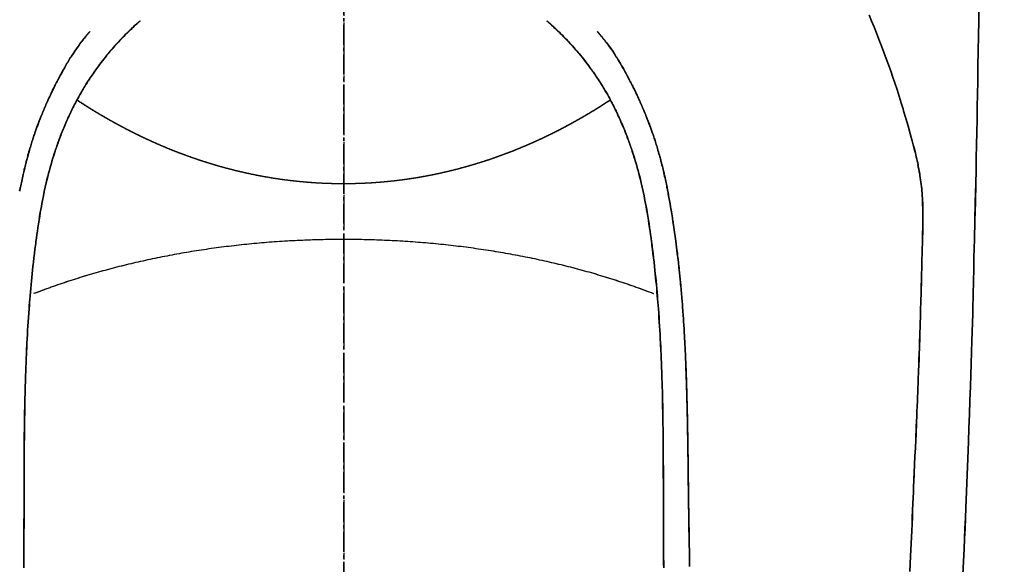
# Model space of a CAD drawing. Units: millimetres. Extents: x -109 to 26472, y -120 to 8847.
# Drawn here: x 16972 to 17009, y 7244 to 7264 of the extents above; entities that cross this region are included whole.
import ezdxf

# ---------------------------------------------------------------- set-up
doc = ezdxf.new("R2010")
doc.units = ezdxf.units.MM
doc.linetypes.add('CENTER', pattern=[2, 1.25, -0.25, 0.25, -0.25])
doc.linetypes.add('CENTER2', pattern=[1.125, 0.75, -0.125, 0.125, -0.125])
for name, color, linetype in [('150-機器', 8, 'Continuous'), ('160-文字', 254, 'Continuous'), ('166-寸法B', 11, 'Continuous')]:
    doc.layers.add(name, color=color, linetype=linetype)
doc.styles.add('KH001', font='txt')
doc.dimstyles.new('KH1xx030', dxfattribs={"dimscale": 30, "dimtxt": 2, "dimasz": 0.6, "dimexe": 0.3, "dimexo": 1.2, "dimgap": 0.5, "dimtad": 3, "dimdec": 1, "dimdsep": 46, "dimlunit": 6, "dimtxsty": 'KH001', "dimblk": 'DOT', "dimcen": 1, "dimdle": 1, "dimclrd": 256, "dimclre": 256, "dimclrt": 256, "dimadec": 0, "dimazin": 0, "dimtfac": 1, "dimtdec": 1, "dimtix": 1, "dimtmove": 2, "dimatfit": 3, "dimldrblk": 'CLOSEDBLANK', "dimfxl": 1, "dimtolj": 1, "dimtzin": 0, "dimlwd": -1, "dimlwe": -1, "dimarcsym": 0})

# ---------------------------------------------------------------- blocks, each defined once
blk = doc.blocks.new('F402_H')
at = {"layer": '150-機器', "color": 161, "linetype": 'CENTER2'}
blk.add_line((0, 136.026), (0, -355.416), dxfattribs=at)
at = {"layer": '150-機器', "color": 13, "linetype": 'Continuous'}
for points in [[(23.958, -28.834), (23.952, -29.195), (23.943, -29.768), (23.933, -30.341), (23.924, -30.914), (23.914, -31.486), (23.905, -31.966), (23.897, -32.445), (23.888, -32.925), (23.879, -33.404), (23.87, -33.886), (23.861, -34.367), (23.851, -34.849), (23.841, -35.33), (23.824, -36.034), (23.806, -36.737), (23.789, -37.44), (23.773, -38.144), (23.77, -38.329), (23.766, -38.515), (23.763, -38.7), (23.759, -38.886), (23.754, -39.143), (23.748, -39.401), (23.741, -39.659), (23.734, -39.916), (23.725, -40.253), (23.715, -40.59), (23.705, -40.927), (23.694, -41.265), (23.681, -41.696), (23.667, -42.127), (23.652, -42.559), (23.638, -42.99), (23.619, -43.513), (23.601, -44.037), (23.582, -44.56), (23.563, -45.083), (23.54, -45.706), (23.517, -46.328), (23.493, -46.95), (23.468, -47.572), (23.452, -47.957), (23.435, -48.342), (23.418, -48.728), (23.4, -49.113), (23.378, -49.594), (23.355, -50.076)], [(19.818, -28.975), (19.911, -29.202), (20.003, -29.429), (20.093, -29.657), (20.188, -29.897), (20.282, -30.137), (20.374, -30.377), (20.465, -30.618), (20.526, -30.785), (20.587, -30.953), (20.646, -31.121), (20.704, -31.289), (20.789, -31.538), (20.872, -31.788), (20.952, -32.039), (21.031, -32.29), (21.053, -32.365), (21.076, -32.439), (21.098, -32.513), (21.12, -32.588), (21.204, -32.873), (21.286, -33.158), (21.366, -33.444), (21.444, -33.731), (21.484, -33.879), (21.524, -34.029), (21.562, -34.178), (21.598, -34.328), (21.616, -34.404), (21.633, -34.479), (21.65, -34.555), (21.667, -34.631)], [(-7.668, -29.198), (-7.683, -29.211), (-7.699, -29.225), (-7.714, -29.239), (-7.73, -29.253), (-7.75, -29.27), (-7.769, -29.288), (-7.789, -29.306), (-7.809, -29.323), (-7.855, -29.364), (-7.9, -29.406), (-7.944, -29.447), (-7.989, -29.489), (-8.023, -29.521), (-8.057, -29.554), (-8.091, -29.586), (-8.124, -29.619), (-8.182, -29.675), (-8.24, -29.732), (-8.296, -29.79), (-8.353, -29.848), (-8.398, -29.895), (-8.443, -29.942), (-8.488, -29.99), (-8.532, -30.038), (-8.584, -30.093), (-8.635, -30.149), (-8.685, -30.206), (-8.735, -30.263), (-8.771, -30.305), (-8.807, -30.347), (-8.842, -30.389), (-8.877, -30.432), (-8.934, -30.5), (-8.991, -30.57), (-9.047, -30.64), (-9.102, -30.71), (-9.149, -30.772), (-9.197, -30.834), (-9.243, -30.896), (-9.289, -30.959), (-9.322, -31.004), (-9.355, -31.05), (-9.387, -31.095), (-9.419, -31.141), (-9.456, -31.194), (-9.492, -31.247), (-9.528, -31.301), (-9.565, -31.354), (-9.572, -31.365), (-9.579, -31.375), (-9.586, -31.386), (-9.594, -31.397), (-9.639, -31.466), (-9.684, -31.537), (-9.728, -31.607), (-9.771, -31.678), (-9.799, -31.724), (-9.827, -31.771), (-9.854, -31.817), (-9.882, -31.864), (-9.92, -31.93), (-9.959, -31.997), (-9.996, -32.064), (-10.033, -32.132), (-10.048, -32.159), (-10.062, -32.186), (-10.077, -32.214), (-10.091, -32.241), (-10.123, -32.301), (-10.154, -32.361), (-10.185, -32.421), (-10.216, -32.481), (-10.244, -32.537), (-10.271, -32.593), (-10.298, -32.649), (-10.325, -32.706), (-10.358, -32.777), (-10.391, -32.849), (-10.424, -32.921), (-10.456, -32.994), (-10.483, -33.056), (-10.51, -33.119), (-10.537, -33.181), (-10.563, -33.244), (-10.587, -33.301), (-10.61, -33.359), (-10.633, -33.416), (-10.656, -33.473), (-10.678, -33.53), (-10.699, -33.587), (-10.72, -33.644), (-10.741, -33.701), (-10.76, -33.753), (-10.779, -33.806), (-10.798, -33.859), (-10.816, -33.911), (-10.834, -33.964), (-10.852, -34.016), (-10.87, -34.068), (-10.887, -34.121), (-10.908, -34.186), (-10.93, -34.252), (-10.95, -34.318), (-10.971, -34.384), (-11.006, -34.5), (-11.04, -34.615), (-11.072, -34.731), (-11.104, -34.848), (-11.135, -34.962), (-11.164, -35.076), (-11.193, -35.19), (-11.22, -35.305), (-11.259, -35.471), (-11.295, -35.639), (-11.33, -35.806), (-11.364, -35.974), (-11.385, -36.088), (-11.406, -36.202), (-11.427, -36.316), (-11.446, -36.43), (-11.47, -36.573), (-11.493, -36.716), (-11.515, -36.859), (-11.536, -37.002), (-11.555, -37.133), (-11.574, -37.264), (-11.592, -37.395), (-11.61, -37.527), (-11.619, -37.599), (-11.629, -37.672), (-11.638, -37.744), (-11.647, -37.817), (-11.667, -37.979), (-11.686, -38.141), (-11.705, -38.302), (-11.724, -38.464), (-11.739, -38.601), (-11.753, -38.738), (-11.767, -38.875), (-11.781, -39.012), (-11.794, -39.15), (-11.806, -39.289), (-11.819, -39.428), (-11.83, -39.566), (-11.841, -39.691), (-11.85, -39.815), (-11.86, -39.94), (-11.869, -40.064), (-11.881, -40.226), (-11.893, -40.387), (-11.904, -40.549), (-11.914, -40.71), (-11.924, -40.872), (-11.933, -41.034), (-11.942, -41.196), (-11.95, -41.358), (-11.955, -41.459), (-11.96, -41.561), (-11.965, -41.663), (-11.97, -41.765), (-11.977, -41.933), (-11.984, -42.101), (-11.99, -42.269), (-11.996, -42.437), (-12, -42.569), (-12.005, -42.701), (-12.009, -42.833), (-12.013, -42.965), (-12.02, -43.222), (-12.026, -43.478), (-12.031, -43.734), (-12.036, -43.991), (-12.039, -44.195), (-12.042, -44.399), (-12.045, -44.603), (-12.048, -44.807), (-12.049, -44.959), (-12.051, -45.111), (-12.052, -45.262), (-12.053, -45.414), (-12.054, -45.633), (-12.055, -45.853), (-12.056, -46.073), (-12.057, -46.292), (-12.057, -46.412), (-12.058, -46.531), (-12.058, -46.65), (-12.059, -46.769), (-12.059, -46.867), (-12.059, -46.966), (-12.059, -47.064), (-12.059, -47.162), (-12.059, -47.291), (-12.059, -47.421), (-12.059, -47.55), (-12.06, -47.679), (-12.06, -47.871), (-12.061, -48.062), (-12.061, -48.254), (-12.062, -48.446), (-12.062, -48.488), (-12.062, -48.531), (-12.062, -48.573), (-12.062, -48.615), (-12.062, -48.882), (-12.064, -49.149), (-12.066, -49.416), (-12.069, -49.684), (-12.07, -49.828)], [(7.666, -29.198), (7.682, -29.211), (7.697, -29.225), (7.713, -29.239), (7.728, -29.252), (7.748, -29.27), (7.768, -29.288), (7.788, -29.305), (7.808, -29.323), (7.853, -29.364), (7.898, -29.405), (7.943, -29.447), (7.987, -29.489), (8.022, -29.521), (8.056, -29.553), (8.089, -29.586), (8.123, -29.618), (8.181, -29.675), (8.238, -29.732), (8.295, -29.79), (8.351, -29.848), (8.397, -29.895), (8.442, -29.942), (8.487, -29.99), (8.531, -30.037), (8.582, -30.093), (8.633, -30.149), (8.684, -30.206), (8.733, -30.263), (8.769, -30.305), (8.805, -30.347), (8.841, -30.389), (8.876, -30.431), (8.933, -30.5), (8.989, -30.57), (9.045, -30.639), (9.1, -30.71), (9.148, -30.771), (9.195, -30.833), (9.242, -30.896), (9.288, -30.959), (9.321, -31.004), (9.353, -31.049), (9.386, -31.095), (9.418, -31.14), (9.454, -31.194), (9.491, -31.247), (9.527, -31.3), (9.563, -31.354), (9.571, -31.365), (9.578, -31.375), (9.585, -31.386), (9.592, -31.397), (9.638, -31.466), (9.682, -31.536), (9.726, -31.607), (9.77, -31.678), (9.798, -31.724), (9.825, -31.77), (9.853, -31.817), (9.88, -31.863), (9.919, -31.93), (9.957, -31.997), (9.995, -32.064), (10.032, -32.132), (10.047, -32.159), (10.061, -32.186), (10.075, -32.213), (10.09, -32.24), (10.121, -32.3), (10.153, -32.36), (10.184, -32.42), (10.215, -32.481), (10.242, -32.537), (10.27, -32.593), (10.297, -32.649), (10.323, -32.705), (10.357, -32.777), (10.39, -32.849), (10.423, -32.921), (10.455, -32.993), (10.482, -33.056), (10.509, -33.118), (10.535, -33.181), (10.562, -33.244), (10.585, -33.301), (10.609, -33.358), (10.632, -33.416), (10.654, -33.473), (10.676, -33.53), (10.698, -33.587), (10.719, -33.644), (10.74, -33.701), (10.759, -33.753), (10.778, -33.806), (10.797, -33.858), (10.815, -33.911), (10.833, -33.963), (10.851, -34.016), (10.868, -34.068), (10.886, -34.12), (10.907, -34.186), (10.928, -34.252), (10.949, -34.318), (10.97, -34.384), (11.004, -34.499), (11.038, -34.615), (11.071, -34.731), (11.103, -34.848), (11.133, -34.961), (11.163, -35.075), (11.191, -35.19), (11.219, -35.304), (11.257, -35.471), (11.294, -35.638), (11.329, -35.806), (11.362, -35.974), (11.384, -36.087), (11.405, -36.201), (11.426, -36.315), (11.445, -36.429), (11.469, -36.572), (11.492, -36.715), (11.514, -36.859), (11.535, -37.002), (11.554, -37.133), (11.573, -37.264), (11.591, -37.395), (11.609, -37.526), (11.618, -37.599), (11.628, -37.672), (11.637, -37.744), (11.646, -37.817), (11.666, -37.978), (11.685, -38.14), (11.704, -38.302), (11.723, -38.464), (11.737, -38.601), (11.752, -38.738), (11.766, -38.875), (11.779, -39.012), (11.793, -39.15), (11.805, -39.289), (11.817, -39.427), (11.829, -39.566), (11.839, -39.69), (11.849, -39.815), (11.859, -39.939), (11.868, -40.064), (11.88, -40.225), (11.892, -40.387), (11.903, -40.548), (11.913, -40.71), (11.923, -40.872), (11.932, -41.034), (11.941, -41.195), (11.949, -41.357), (11.954, -41.459), (11.959, -41.561), (11.964, -41.662), (11.969, -41.764), (11.976, -41.932), (11.983, -42.1), (11.989, -42.268), (11.995, -42.436), (11.999, -42.569), (12.004, -42.701), (12.008, -42.833), (12.012, -42.965), (12.019, -43.221), (12.025, -43.478), (12.03, -43.734), (12.035, -43.99), (12.038, -44.194), (12.041, -44.399), (12.044, -44.603), (12.047, -44.807), (12.048, -44.959), (12.05, -45.11), (12.051, -45.262), (12.052, -45.414), (12.053, -45.633), (12.054, -45.853), (12.055, -46.073), (12.056, -46.292), (12.056, -46.411), (12.057, -46.531), (12.057, -46.65), (12.058, -46.769), (12.058, -46.867), (12.058, -46.965), (12.058, -47.064), (12.058, -47.162), (12.058, -47.291), (12.058, -47.42), (12.058, -47.549), (12.059, -47.679), (12.059, -47.87), (12.06, -48.062), (12.06, -48.254), (12.061, -48.445), (12.061, -48.488), (12.061, -48.53), (12.061, -48.573), (12.061, -48.615), (12.061, -48.882), (12.063, -49.149), (12.065, -49.416), (12.068, -49.683), (12.069, -49.828)], [(-9.571, -29.603), (-9.582, -29.615), (-9.593, -29.628), (-9.604, -29.641), (-9.616, -29.654), (-9.634, -29.675), (-9.652, -29.697), (-9.67, -29.719), (-9.688, -29.74), (-9.703, -29.758), (-9.717, -29.775), (-9.731, -29.792), (-9.745, -29.809), (-9.779, -29.85), (-9.812, -29.892), (-9.845, -29.934), (-9.878, -29.976), (-9.914, -30.023), (-9.95, -30.07), (-9.985, -30.117), (-10.02, -30.165), (-10.085, -30.256), (-10.148, -30.348), (-10.209, -30.44), (-10.27, -30.533), (-10.284, -30.556), (-10.298, -30.578), (-10.313, -30.6), (-10.327, -30.623), (-10.356, -30.671), (-10.384, -30.718), (-10.412, -30.766), (-10.44, -30.815), (-10.481, -30.886), (-10.522, -30.957), (-10.563, -31.028), (-10.603, -31.1), (-10.649, -31.183), (-10.695, -31.267), (-10.74, -31.351), (-10.784, -31.436), (-10.809, -31.484), (-10.834, -31.531), (-10.859, -31.579), (-10.883, -31.627), (-10.904, -31.669), (-10.925, -31.711), (-10.946, -31.753), (-10.967, -31.795), (-10.985, -31.831), (-11.002, -31.867), (-11.019, -31.903), (-11.037, -31.94), (-11.064, -31.999), (-11.092, -32.058), (-11.119, -32.118), (-11.146, -32.177), (-11.151, -32.188), (-11.156, -32.198), (-11.161, -32.209), (-11.166, -32.22), (-11.189, -32.268), (-11.21, -32.317), (-11.232, -32.366), (-11.253, -32.415), (-11.275, -32.465), (-11.296, -32.514), (-11.317, -32.564), (-11.338, -32.614), (-11.359, -32.665), (-11.38, -32.716), (-11.4, -32.767), (-11.421, -32.818), (-11.453, -32.899), (-11.484, -32.98), (-11.516, -33.061), (-11.546, -33.142), (-11.574, -33.216), (-11.601, -33.291), (-11.627, -33.365), (-11.653, -33.44), (-11.668, -33.485), (-11.684, -33.53), (-11.699, -33.575), (-11.714, -33.62), (-11.73, -33.668), (-11.745, -33.716), (-11.761, -33.764), (-11.776, -33.812), (-11.791, -33.861), (-11.806, -33.911), (-11.821, -33.961), (-11.836, -34.011), (-11.855, -34.076), (-11.873, -34.142), (-11.892, -34.207), (-11.91, -34.272), (-11.922, -34.316), (-11.934, -34.359), (-11.946, -34.403), (-11.957, -34.446), (-11.966, -34.479), (-11.975, -34.512), (-11.983, -34.545), (-11.992, -34.579), (-12.006, -34.635), (-12.02, -34.692), (-12.034, -34.748), (-12.048, -34.805), (-12.059, -34.853), (-12.071, -34.901), (-12.082, -34.949), (-12.093, -34.996), (-12.107, -35.059), (-12.121, -35.122), (-12.134, -35.185), (-12.148, -35.248), (-12.16, -35.305), (-12.171, -35.362), (-12.183, -35.419), (-12.195, -35.476), (-12.202, -35.514), (-12.21, -35.552), (-12.217, -35.591), (-12.224, -35.629)], [(9.569, -29.602), (9.581, -29.615), (9.592, -29.628), (9.603, -29.641), (9.614, -29.653), (9.633, -29.675), (9.651, -29.697), (9.669, -29.718), (9.687, -29.74), (9.701, -29.757), (9.715, -29.774), (9.73, -29.792), (9.744, -29.809), (9.777, -29.85), (9.811, -29.892), (9.844, -29.934), (9.876, -29.975), (9.913, -30.022), (9.949, -30.07), (9.984, -30.117), (10.019, -30.165), (10.083, -30.256), (10.146, -30.347), (10.208, -30.44), (10.268, -30.533), (10.283, -30.555), (10.297, -30.578), (10.311, -30.6), (10.325, -30.623), (10.354, -30.67), (10.383, -30.718), (10.411, -30.766), (10.439, -30.814), (10.48, -30.885), (10.521, -30.957), (10.561, -31.028), (10.602, -31.1), (10.648, -31.183), (10.693, -31.267), (10.738, -31.351), (10.783, -31.436), (10.808, -31.483), (10.833, -31.531), (10.857, -31.579), (10.882, -31.627), (10.903, -31.669), (10.924, -31.711), (10.945, -31.753), (10.966, -31.795), (10.983, -31.831), (11.001, -31.867), (11.018, -31.903), (11.035, -31.939), (11.063, -31.999), (11.09, -32.058), (11.118, -32.117), (11.145, -32.177), (11.15, -32.187), (11.155, -32.198), (11.16, -32.209), (11.165, -32.22), (11.187, -32.268), (11.209, -32.317), (11.23, -32.366), (11.252, -32.415), (11.273, -32.465), (11.295, -32.514), (11.316, -32.564), (11.337, -32.613), (11.358, -32.664), (11.378, -32.716), (11.399, -32.767), (11.419, -32.818), (11.451, -32.899), (11.483, -32.98), (11.514, -33.061), (11.545, -33.142), (11.572, -33.216), (11.599, -33.29), (11.626, -33.365), (11.652, -33.439), (11.667, -33.484), (11.682, -33.529), (11.698, -33.575), (11.713, -33.62), (11.728, -33.668), (11.744, -33.715), (11.759, -33.763), (11.774, -33.811), (11.79, -33.861), (11.805, -33.911), (11.82, -33.961), (11.834, -34.011), (11.853, -34.076), (11.872, -34.141), (11.891, -34.207), (11.909, -34.272), (11.921, -34.315), (11.933, -34.359), (11.944, -34.402), (11.956, -34.446), (11.965, -34.479), (11.974, -34.512), (11.982, -34.545), (11.991, -34.578), (12.005, -34.635), (12.019, -34.691), (12.033, -34.748), (12.047, -34.805), (12.058, -34.852), (12.069, -34.9), (12.081, -34.948), (12.092, -34.996), (12.106, -35.059), (12.119, -35.122), (12.133, -35.185), (12.146, -35.247), (12.158, -35.305), (12.17, -35.362), (12.182, -35.419), (12.193, -35.476), (12.201, -35.514), (12.208, -35.552), (12.216, -35.59), (12.223, -35.628), (12.234, -35.686), (12.244, -35.743), (12.255, -35.8), (12.265, -35.858), (12.286, -35.978), (12.308, -36.098), (12.328, -36.218), (12.349, -36.338), (12.361, -36.409), (12.373, -36.481), (12.384, -36.553), (12.396, -36.625), (12.404, -36.676), (12.412, -36.727), (12.42, -36.777), (12.428, -36.828), (12.453, -36.998), (12.478, -37.168), (12.502, -37.338), (12.525, -37.508), (12.54, -37.622), (12.555, -37.735), (12.569, -37.849), (12.583, -37.962), (12.593, -38.046), (12.603, -38.129), (12.613, -38.213), (12.622, -38.296), (12.63, -38.368), (12.638, -38.44), (12.646, -38.513), (12.654, -38.585), (12.667, -38.705), (12.679, -38.824), (12.69, -38.944), (12.702, -39.064), (12.709, -39.143), (12.717, -39.221), (12.724, -39.3), (12.731, -39.379), (12.737, -39.45), (12.743, -39.521), (12.749, -39.592), (12.755, -39.664), (12.764, -39.778), (12.773, -39.892), (12.782, -40.006), (12.791, -40.12), (12.796, -40.191), (12.801, -40.263), (12.806, -40.335), (12.811, -40.407), (12.82, -40.544), (12.828, -40.681), (12.837, -40.817), (12.845, -40.954), (12.851, -41.068), (12.857, -41.182), (12.864, -41.296), (12.869, -41.41), (12.876, -41.53), (12.881, -41.65), (12.887, -41.771), (12.892, -41.891), (12.896, -41.975), (12.9, -42.06), (12.903, -42.144), (12.906, -42.229), (12.911, -42.347), (12.915, -42.465), (12.919, -42.584), (12.923, -42.702), (12.926, -42.78), (12.928, -42.857), (12.931, -42.935), (12.933, -43.013), (12.936, -43.091), (12.938, -43.169), (12.94, -43.247), (12.942, -43.325), (12.944, -43.385), (12.945, -43.445), (12.947, -43.505), (12.948, -43.564), (12.95, -43.612), (12.951, -43.659), (12.952, -43.707), (12.953, -43.754), (12.955, -43.832), (12.957, -43.911), (12.959, -43.989), (12.96, -44.067), (12.961, -44.114), (12.962, -44.162), (12.963, -44.209), (12.964, -44.257), (12.966, -44.328), (12.967, -44.399), (12.968, -44.47), (12.969, -44.541), (12.971, -44.662), (12.973, -44.782), (12.975, -44.903), (12.977, -45.024), (12.979, -45.12), (12.98, -45.216), (12.982, -45.312), (12.983, -45.408), (12.984, -45.503), (12.986, -45.599), (12.987, -45.694), (12.988, -45.79), (12.989, -45.868), (12.99, -45.947), (12.991, -46.025), (12.992, -46.104), (12.993, -46.158), (12.993, -46.212), (12.994, -46.266), (12.994, -46.32), (12.995, -46.397), (12.996, -46.475), (12.997, -46.552), (12.998, -46.629), (13.001, -46.856), (13.004, -47.084), (13.007, -47.311), (13.01, -47.538), (13.011, -47.599), (13.012, -47.661), (13.012, -47.723), (13.013, -47.784), (13.016, -47.987), (13.02, -48.191), (13.023, -48.394), (13.027, -48.597), (13.03, -48.785), (13.034, -48.974), (13.037, -49.162), (13.04, -49.35), (13.042, -49.494), (13.044, -49.637), (13.046, -49.781)], [(0, -35.347), (-0.024, -35.347), (-0.048, -35.347), (-0.073, -35.347), (-0.097, -35.347), (-0.121, -35.347), (-0.146, -35.347), (-0.17, -35.347), (-0.194, -35.346), (-0.218, -35.346), (-0.243, -35.346), (-0.267, -35.345), (-0.291, -35.345), (-0.315, -35.344), (-0.338, -35.344), (-0.363, -35.344), (-0.387, -35.343), (-0.411, -35.342), (-0.435, -35.342), (-0.459, -35.341), (-0.483, -35.34), (-0.507, -35.34), (-0.531, -35.339), (-0.555, -35.338), (-0.579, -35.337), (-0.603, -35.337), (-0.627, -35.336), (-0.651, -35.335), (-0.675, -35.334), (-0.699, -35.333), (-0.722, -35.332), (-0.746, -35.331), (-0.77, -35.33), (-0.794, -35.329), (-0.818, -35.327), (-0.842, -35.326), (-0.866, -35.325), (-0.89, -35.324), (-0.913, -35.323), (-0.937, -35.321), (-0.961, -35.32), (-0.985, -35.319), (-1.009, -35.317), (-1.032, -35.316), (-1.056, -35.314), (-1.079, -35.313), (-1.103, -35.311), (-1.126, -35.31), (-1.15, -35.308), (-1.174, -35.306), (-1.197, -35.305), (-1.221, -35.303), (-1.245, -35.301), (-1.268, -35.299), (-1.292, -35.298), (-1.316, -35.296), (-1.339, -35.294), (-1.363, -35.292), (-1.386, -35.29), (-1.41, -35.288), (-1.434, -35.286), (-1.456, -35.284), (-1.48, -35.282), (-1.503, -35.28), (-1.527, -35.278), (-1.55, -35.276), (-1.574, -35.273), (-1.597, -35.271), (-1.621, -35.269), (-1.644, -35.267), (-1.667, -35.264), (-1.691, -35.262), (-1.714, -35.26), (-1.738, -35.257), (-1.761, -35.255), (-1.784, -35.252), (-1.808, -35.25), (-1.831, -35.247), (-1.853, -35.246), (-1.877, -35.243), (-1.9, -35.24), (-1.923, -35.238), (-1.947, -35.235), (-1.97, -35.232), (-1.993, -35.23), (-2.016, -35.227), (-2.039, -35.224), (-2.063, -35.221), (-2.086, -35.218), (-2.109, -35.215), (-2.132, -35.212), (-2.155, -35.209), (-2.179, -35.206), (-2.202, -35.203), (-2.224, -35.2), (-2.247, -35.197), (-2.27, -35.194), (-2.293, -35.191), (-2.316, -35.188), (-2.339, -35.184), (-2.362, -35.181), (-2.385, -35.178), (-2.408, -35.175), (-2.431, -35.171), (-2.454, -35.168), (-2.477, -35.165), (-2.5, -35.161), (-2.523, -35.158), (-2.546, -35.154), (-2.569, -35.151), (-2.591, -35.147), (-2.614, -35.144), (-2.637, -35.14), (-2.66, -35.136), (-2.683, -35.133), (-2.706, -35.129), (-2.728, -35.125), (-2.751, -35.121), (-2.774, -35.118), (-2.797, -35.114), (-2.82, -35.11), (-2.842, -35.106), (-2.865, -35.102), (-2.888, -35.098), (-2.911, -35.094), (-2.934, -35.09), (-2.956, -35.086), (-2.978, -35.082), (-3.001, -35.078), (-3.023, -35.074), (-3.046, -35.07), (-3.069, -35.066), (-3.091, -35.062), (-3.114, -35.057), (-3.137, -35.053), (-3.159, -35.049), (-3.182, -35.045), (-3.205, -35.04), (-3.227, -35.036), (-3.25, -35.031), (-3.272, -35.027), (-3.295, -35.023), (-3.317, -35.018), (-3.34, -35.014), (-3.361, -35.009), (-3.384, -35.004), (-3.406, -35), (-3.429, -34.995), (-3.451, -34.991), (-3.474, -34.986), (-3.496, -34.981), (-3.519, -34.976), (-3.541, -34.972), (-3.564, -34.967), (-3.586, -34.962), (-3.608, -34.957), (-3.631, -34.952), (-3.653, -34.947), (-3.675, -34.942), (-3.697, -34.938), (-3.718, -34.933), (-3.741, -34.928), (-3.763, -34.923), (-3.785, -34.918), (-3.807, -34.912), (-3.829, -34.907), (-3.851, -34.902), (-3.873, -34.897), (-3.895, -34.892), (-3.917, -34.887), (-3.939, -34.882), (-3.96, -34.876), (-3.982, -34.871), (-4.004, -34.867), (-4.026, -34.862), (-4.047, -34.856), (-4.069, -34.851), (-4.091, -34.846), (-4.111, -34.84), (-4.133, -34.835), (-4.155, -34.83), (-4.176, -34.824), (-4.198, -34.819), (-4.219, -34.813), (-4.24, -34.808), (-4.262, -34.802), (-4.283, -34.797), (-4.305, -34.791), (-4.326, -34.786), (-4.347, -34.78), (-4.368, -34.774), (-4.39, -34.769), (-4.411, -34.763), (-4.432, -34.757), (-4.453, -34.752), (-4.473, -34.746), (-4.494, -34.74), (-4.516, -34.734), (-4.537, -34.729), (-4.558, -34.723), (-4.579, -34.717), (-4.6, -34.711), (-4.62, -34.705), (-4.641, -34.7), (-4.662, -34.694), (-4.683, -34.688), (-4.704, -34.682), (-4.725, -34.676), (-4.745, -34.67), (-4.766, -34.664), (-4.787, -34.658), (-4.808, -34.652), (-4.828, -34.646), (-4.848, -34.64), (-4.869, -34.634), (-4.889, -34.627), (-4.91, -34.621), (-4.93, -34.615), (-4.951, -34.609), (-4.971, -34.603), (-4.992, -34.597), (-5.012, -34.59), (-5.032, -34.584), (-5.053, -34.578), (-5.073, -34.572), (-5.093, -34.565), (-5.114, -34.559), (-5.134, -34.553), (-5.154, -34.546), (-5.174, -34.54), (-5.195, -34.534), (-5.215, -34.527), (-5.234, -34.521), (-5.254, -34.514), (-5.274, -34.508), (-5.294, -34.501), (-5.314, -34.495), (-5.334, -34.489), (-5.354, -34.483), (-5.374, -34.476), (-5.394, -34.47), (-5.414, -34.463), (-5.434, -34.456), (-5.454, -34.45), (-5.474, -34.443), (-5.494, -34.437), (-5.513, -34.43), (-5.533, -34.423), (-5.553, -34.417), (-5.573, -34.41), (-5.592, -34.403), (-5.611, -34.396), (-5.631, -34.39), (-5.65, -34.383), (-5.67, -34.376), (-5.69, -34.369), (-5.709, -34.362), (-5.729, -34.355), (-5.748, -34.349), (-5.768, -34.342), (-5.787, -34.335), (-5.807, -34.328), (-5.826, -34.321), (-5.845, -34.314), (-5.865, -34.307), (-5.884, -34.3), (-5.904, -34.293), (-5.923, -34.286), (-5.942, -34.279), (-5.961, -34.272), (-5.98, -34.265), (-5.999, -34.258), (-6.018, -34.251), (-6.037, -34.244), (-6.056, -34.236), (-6.075, -34.229), (-6.095, -34.222), (-6.114, -34.215), (-6.133, -34.208), (-6.152, -34.201), (-6.171, -34.193), (-6.19, -34.186), (-6.209, -34.179), (-6.228, -34.172), (-6.247, -34.164), (-6.266, -34.157), (-6.284, -34.15), (-6.303, -34.142), (-6.322, -34.135), (-6.341, -34.128), (-6.359, -34.12), (-6.378, -34.114), (-6.396, -34.106), (-6.415, -34.099), (-6.434, -34.091), (-6.453, -34.084), (-6.471, -34.077), (-6.49, -34.069), (-6.509, -34.062), (-6.527, -34.054), (-6.546, -34.047), (-6.564, -34.039), (-6.583, -34.031), (-6.601, -34.024), (-6.62, -34.016), (-6.638, -34.009), (-6.657, -34.001), (-6.675, -33.993), (-6.694, -33.986), (-6.712, -33.978), (-6.731, -33.97), (-6.748, -33.963), (-6.766, -33.955), (-6.785, -33.947), (-6.803, -33.94), (-6.821, -33.932), (-6.839, -33.924), (-6.858, -33.916), (-6.876, -33.909), (-6.894, -33.901), (-6.912, -33.893), (-6.93, -33.885), (-6.949, -33.877), (-6.967, -33.869), (-6.985, -33.862), (-7.003, -33.854), (-7.021, -33.846), (-7.039, -33.838), (-7.057, -33.83), (-7.075, -33.822), (-7.093, -33.814), (-7.11, -33.806), (-7.128, -33.798), (-7.146, -33.79), (-7.164, -33.782), (-7.182, -33.774), (-7.2, -33.766), (-7.218, -33.758), (-7.235, -33.75), (-7.253, -33.742), (-7.271, -33.735), (-7.289, -33.727), (-7.307, -33.719), (-7.324, -33.71), (-7.342, -33.702), (-7.36, -33.694), (-7.378, -33.686), (-7.395, -33.678), (-7.413, -33.67), (-7.431, -33.661), (-7.448, -33.653), (-7.466, -33.645), (-7.483, -33.637), (-7.5, -33.628), (-7.518, -33.62), (-7.535, -33.612), (-7.553, -33.604), (-7.57, -33.595), (-7.588, -33.587), (-7.605, -33.579), (-7.623, -33.57), (-7.64, -33.562), (-7.657, -33.554), (-7.675, -33.545), (-7.692, -33.537), (-7.71, -33.528), (-7.727, -33.52), (-7.744, -33.511), (-7.761, -33.503), (-7.779, -33.495), (-7.796, -33.486), (-7.813, -33.478), (-7.83, -33.469), (-7.848, -33.461), (-7.864, -33.452), (-7.881, -33.444), (-7.898, -33.435), (-7.915, -33.427), (-7.932, -33.418), (-7.949, -33.409), (-7.967, -33.401), (-7.984, -33.392), (-8.001, -33.384), (-8.018, -33.375), (-8.035, -33.366), (-8.052, -33.359), (-8.069, -33.35), (-8.085, -33.342), (-8.102, -33.333), (-8.119, -33.324), (-8.136, -33.316), (-8.153, -33.307), (-8.17, -33.298), (-8.187, -33.289), (-8.203, -33.281), (-8.22, -33.272), (-8.237, -33.263), (-8.253, -33.254), (-8.269, -33.246), (-8.286, -33.237), (-8.303, -33.228), (-8.319, -33.219), (-8.336, -33.211), (-8.353, -33.202), (-8.369, -33.193), (-8.386, -33.184), (-8.402, -33.175), (-8.419, -33.166), (-8.435, -33.158), (-8.452, -33.149), (-8.468, -33.14), (-8.485, -33.131), (-8.501, -33.122), (-8.518, -33.113), (-8.534, -33.104), (-8.55, -33.095), (-8.567, -33.086), (-8.583, -33.078), (-8.599, -33.069), (-8.616, -33.06), (-8.631, -33.051), (-8.647, -33.042), (-8.664, -33.033), (-8.68, -33.024), (-8.696, -33.015), (-8.712, -33.006), (-8.728, -32.997), (-8.744, -32.988), (-8.76, -32.98), (-8.777, -32.971), (-8.793, -32.962), (-8.809, -32.953), (-8.825, -32.944), (-8.841, -32.935), (-8.857, -32.926), (-8.873, -32.916), (-8.889, -32.907), (-8.904, -32.898), (-8.92, -32.889), (-8.936, -32.88), (-8.952, -32.871), (-8.968, -32.862), (-8.984, -32.853), (-8.999, -32.844), (-9.014, -32.835), (-9.03, -32.825), (-9.046, -32.816), (-9.061, -32.807), (-9.077, -32.798), (-9.093, -32.789), (-9.109, -32.78), (-9.124, -32.771), (-9.14, -32.761), (-9.155, -32.752), (-9.171, -32.743), (-9.186, -32.734), (-9.202, -32.725), (-9.218, -32.715), (-9.233, -32.706), (-9.249, -32.697), (-9.264, -32.688), (-9.279, -32.678), (-9.295, -32.669), (-9.31, -32.66), (-9.326, -32.651), (-9.341, -32.641), (-9.356, -32.632), (-9.371, -32.623), (-9.386, -32.614), (-9.401, -32.605), (-9.417, -32.596), (-9.432, -32.587), (-9.447, -32.577), (-9.462, -32.568), (-9.478, -32.559), (-9.493, -32.549), (-9.508, -32.54), (-9.523, -32.531), (-9.538, -32.521), (-9.553, -32.512), (-9.568, -32.502), (-9.584, -32.493), (-9.599, -32.484), (-9.614, -32.474), (-9.629, -32.465), (-9.644, -32.456), (-9.659, -32.446), (-9.674, -32.437), (-9.689, -32.427), (-9.704, -32.418), (-9.718, -32.408), (-9.733, -32.399), (-9.748, -32.39), (-9.762, -32.38), (-9.777, -32.371), (-9.792, -32.361), (-9.807, -32.352), (-9.821, -32.342), (-9.836, -32.333), (-9.851, -32.323), (-9.866, -32.314), (-9.88, -32.304), (-9.895, -32.295), (-9.91, -32.285), (-9.925, -32.276), (-9.939, -32.266), (-9.954, -32.257), (-9.969, -32.247), (-9.983, -32.238), (-9.998, -32.229), (-10.012, -32.219), (-10.027, -32.21)], [(10.033, -32.206), (10.02, -32.214), (10.007, -32.223), (9.994, -32.231), (9.982, -32.238), (9.969, -32.247), (9.956, -32.255), (9.943, -32.264), (9.93, -32.272), (9.917, -32.281), (9.904, -32.289), (9.891, -32.297), (9.878, -32.306), (9.865, -32.314), (9.852, -32.323), (9.84, -32.331), (9.827, -32.339), (9.814, -32.348), (9.801, -32.356), (9.788, -32.364), (9.774, -32.373), (9.761, -32.381), (9.748, -32.389), (9.735, -32.398), (9.722, -32.406), (9.709, -32.414), (9.695, -32.423), (9.682, -32.431), (9.669, -32.439), (9.656, -32.448), (9.643, -32.456), (9.629, -32.464), (9.616, -32.473), (9.603, -32.481), (9.589, -32.489), (9.576, -32.498), (9.563, -32.506), (9.549, -32.514), (9.536, -32.522), (9.523, -32.531), (9.509, -32.539), (9.496, -32.547), (9.482, -32.555), (9.47, -32.564), (9.457, -32.572), (9.443, -32.58), (9.43, -32.588), (9.416, -32.597), (9.403, -32.605), (9.389, -32.612), (9.376, -32.62), (9.362, -32.628), (9.348, -32.637), (9.335, -32.645), (9.321, -32.653), (9.308, -32.661), (9.294, -32.669), (9.28, -32.678), (9.267, -32.686), (9.253, -32.694), (9.239, -32.702), (9.226, -32.71), (9.212, -32.718), (9.198, -32.727), (9.185, -32.735), (9.171, -32.743), (9.157, -32.751), (9.143, -32.759), (9.129, -32.767), (9.116, -32.775), (9.102, -32.783), (9.089, -32.792), (9.075, -32.8), (9.061, -32.808), (9.047, -32.816), (9.033, -32.824), (9.02, -32.832), (9.006, -32.84), (8.992, -32.848), (8.978, -32.856), (8.964, -32.864), (8.95, -32.872), (8.936, -32.88), (8.922, -32.888), (8.908, -32.896), (8.894, -32.904), (8.879, -32.912), (8.865, -32.92), (8.851, -32.928), (8.837, -32.936), (8.823, -32.944), (8.809, -32.952), (8.795, -32.96), (8.781, -32.968), (8.766, -32.976), (8.752, -32.984), (8.738, -32.991), (8.724, -32.999), (8.71, -33.007), (8.696, -33.015), (8.682, -33.023), (8.667, -33.031), (8.653, -33.039), (8.639, -33.047), (8.624, -33.055), (8.61, -33.063), (8.596, -33.071), (8.581, -33.079), (8.567, -33.086), (8.552, -33.094), (8.538, -33.102), (8.523, -33.11), (8.509, -33.118), (8.494, -33.126), (8.48, -33.134), (8.465, -33.141), (8.451, -33.149), (8.436, -33.157), (8.421, -33.165), (8.407, -33.173), (8.392, -33.181), (8.378, -33.188), (8.363, -33.196), (8.348, -33.204), (8.334, -33.212), (8.32, -33.22), (8.305, -33.227), (8.29, -33.235), (8.275, -33.243), (8.261, -33.251), (8.246, -33.258), (8.231, -33.266), (8.216, -33.274), (8.201, -33.282), (8.186, -33.289), (8.172, -33.297), (8.157, -33.305), (8.142, -33.313), (8.127, -33.32), (8.112, -33.328), (8.097, -33.336), (8.082, -33.343), (8.067, -33.351), (8.052, -33.359), (8.037, -33.365), (8.021, -33.373), (8.006, -33.381), (7.991, -33.388), (7.976, -33.396), (7.962, -33.404), (7.947, -33.411), (7.931, -33.419), (7.916, -33.426), (7.901, -33.434), (7.886, -33.442), (7.87, -33.449), (7.855, -33.457), (7.84, -33.464), (7.825, -33.472), (7.809, -33.48), (7.794, -33.487), (7.778, -33.495), (7.763, -33.502), (7.748, -33.51), (7.732, -33.517), (7.717, -33.525), (7.701, -33.532), (7.686, -33.54), (7.67, -33.547), (7.655, -33.555), (7.639, -33.562), (7.624, -33.57), (7.608, -33.577), (7.593, -33.584), (7.578, -33.592), (7.562, -33.599), (7.547, -33.607), (7.531, -33.614), (7.515, -33.622), (7.5, -33.629), (7.484, -33.636), (7.468, -33.644), (7.453, -33.651), (7.437, -33.658), (7.421, -33.666), (7.405, -33.673), (7.39, -33.68), (7.374, -33.688), (7.358, -33.695), (7.342, -33.702), (7.326, -33.709), (7.31, -33.717), (7.295, -33.724), (7.279, -33.731), (7.263, -33.738), (7.247, -33.745), (7.231, -33.752), (7.215, -33.759), (7.2, -33.766), (7.184, -33.773), (7.168, -33.781), (7.152, -33.788), (7.136, -33.795), (7.12, -33.802), (7.104, -33.809), (7.088, -33.816), (7.072, -33.823), (7.056, -33.83), (7.04, -33.837), (7.024, -33.845), (7.007, -33.852), (6.991, -33.859), (6.975, -33.866), (6.959, -33.873), (6.943, -33.88), (6.927, -33.887), (6.91, -33.894), (6.894, -33.901), (6.878, -33.908), (6.862, -33.915), (6.845, -33.922), (6.83, -33.928), (6.814, -33.935), (6.797, -33.942), (6.781, -33.949), (6.765, -33.956), (6.748, -33.963), (6.732, -33.97), (6.715, -33.977), (6.699, -33.983), (6.683, -33.99), (6.666, -33.997), (6.65, -34.004), (6.633, -34.011), (6.617, -34.017), (6.6, -34.024), (6.584, -34.031), (6.567, -34.038), (6.55, -34.045), (6.534, -34.051), (6.517, -34.058), (6.501, -34.065), (6.484, -34.071), (6.467, -34.078), (6.452, -34.085), (6.435, -34.091), (6.418, -34.098), (6.402, -34.105), (6.385, -34.111), (6.368, -34.117), (6.351, -34.123), (6.335, -34.13), (6.318, -34.137), (6.301, -34.143), (6.284, -34.15), (6.267, -34.156), (6.25, -34.163), (6.234, -34.169), (6.217, -34.176), (6.2, -34.182), (6.183, -34.189), (6.166, -34.195), (6.149, -34.202), (6.132, -34.208), (6.115, -34.214), (6.098, -34.221), (6.081, -34.227), (6.065, -34.234), (6.048, -34.24), (6.031, -34.246), (6.014, -34.253), (5.996, -34.259), (5.979, -34.265), (5.962, -34.272), (5.945, -34.278), (5.928, -34.284), (5.91, -34.29), (5.893, -34.297), (5.876, -34.303), (5.859, -34.309), (5.841, -34.315), (5.824, -34.321), (5.807, -34.328), (5.79, -34.334), (5.772, -34.34), (5.755, -34.346), (5.737, -34.352), (5.72, -34.358), (5.704, -34.364), (5.686, -34.371), (5.669, -34.377), (5.651, -34.383), (5.634, -34.389), (5.616, -34.395), (5.599, -34.401), (5.581, -34.407), (5.563, -34.413), (5.546, -34.419), (5.528, -34.425), (5.511, -34.431), (5.493, -34.437), (5.475, -34.443), (5.458, -34.449), (5.44, -34.454), (5.422, -34.46), (5.404, -34.466), (5.387, -34.472), (5.369, -34.478), (5.351, -34.484), (5.333, -34.49), (5.316, -34.494), (5.299, -34.5), (5.281, -34.506), (5.263, -34.512), (5.245, -34.517), (5.227, -34.523), (5.209, -34.529), (5.191, -34.535), (5.173, -34.54), (5.155, -34.546), (5.137, -34.552), (5.119, -34.557), (5.101, -34.563), (5.083, -34.568), (5.065, -34.574), (5.047, -34.58), (5.028, -34.585), (5.01, -34.591), (4.992, -34.596), (4.974, -34.602), (4.956, -34.607), (4.938, -34.613), (4.92, -34.618), (4.902, -34.624), (4.883, -34.629), (4.865, -34.635), (4.847, -34.64), (4.828, -34.646), (4.81, -34.651), (4.792, -34.656), (4.773, -34.662), (4.755, -34.667), (4.736, -34.672), (4.718, -34.678), (4.699, -34.683), (4.681, -34.688), (4.662, -34.694), (4.644, -34.699), (4.625, -34.704), (4.606, -34.709), (4.588, -34.714), (4.57, -34.72), (4.551, -34.725), (4.533, -34.73), (4.514, -34.735), (4.495, -34.74), (4.476, -34.745), (4.458, -34.75), (4.439, -34.756), (4.42, -34.761), (4.401, -34.766), (4.382, -34.771), (4.363, -34.776), (4.344, -34.781), (4.325, -34.786), (4.306, -34.791), (4.287, -34.796), (4.268, -34.801), (4.249, -34.805), (4.23, -34.81), (4.211, -34.815), (4.193, -34.82), (4.174, -34.825), (4.155, -34.83), (4.136, -34.835), (4.116, -34.839), (4.097, -34.844), (4.078, -34.849), (4.059, -34.854), (4.039, -34.858), (4.02, -34.863), (4.001, -34.868), (3.981, -34.871), (3.962, -34.876), (3.942, -34.881), (3.923, -34.885), (3.904, -34.89), (3.884, -34.895), (3.865, -34.899), (3.845, -34.904), (3.825, -34.908), (3.807, -34.913), (3.787, -34.917), (3.768, -34.922), (3.748, -34.926), (3.728, -34.93), (3.709, -34.935), (3.689, -34.939), (3.669, -34.944), (3.65, -34.948), (3.63, -34.952), (3.61, -34.957), (3.591, -34.961), (3.571, -34.965), (3.551, -34.969), (3.531, -34.974), (3.511, -34.978), (3.491, -34.982), (3.472, -34.986), (3.452, -34.99), (3.433, -34.994), (3.413, -34.999), (3.393, -35.003), (3.373, -35.007), (3.353, -35.011), (3.333, -35.015), (3.313, -35.019), (3.293, -35.023), (3.273, -35.027), (3.253, -35.031), (3.233, -35.035), (3.213, -35.038), (3.193, -35.042), (3.173, -35.046), (3.153, -35.05), (3.133, -35.054), (3.113, -35.058), (3.092, -35.061), (3.072, -35.065), (3.053, -35.069), (3.033, -35.072), (3.013, -35.076), (2.993, -35.08), (2.972, -35.083), (2.952, -35.087), (2.932, -35.091), (2.912, -35.094), (2.892, -35.098), (2.871, -35.101), (2.851, -35.105), (2.831, -35.108), (2.81, -35.112), (2.79, -35.115), (2.77, -35.118), (2.75, -35.122), (2.729, -35.125), (2.709, -35.128), (2.689, -35.132), (2.669, -35.135), (2.649, -35.138), (2.629, -35.141), (2.608, -35.145), (2.588, -35.148), (2.567, -35.151), (2.547, -35.154), (2.527, -35.157), (2.506, -35.16), (2.486, -35.163), (2.465, -35.166), (2.445, -35.169), (2.424, -35.172), (2.404, -35.175), (2.383, -35.178), (2.363, -35.181), (2.342, -35.184), (2.322, -35.187), (2.302, -35.19), (2.282, -35.193), (2.261, -35.195), (2.241, -35.198), (2.22, -35.201), (2.199, -35.204), (2.179, -35.206), (2.158, -35.209), (2.138, -35.212), (2.117, -35.214), (2.096, -35.217), (2.076, -35.219), (2.055, -35.222), (2.034, -35.225), (2.014, -35.227), (1.993, -35.229), (1.972, -35.232), (1.951, -35.234), (1.932, -35.237), (1.911, -35.239), (1.89, -35.242), (1.869, -35.244), (1.849, -35.246), (1.828, -35.247), (1.807, -35.25), (1.786, -35.252), (1.765, -35.254), (1.744, -35.256), (1.723, -35.259), (1.703, -35.261), (1.682, -35.263), (1.661, -35.265), (1.64, -35.267), (1.619, -35.269), (1.598, -35.271), (1.577, -35.273), (1.557, -35.275), (1.536, -35.277), (1.515, -35.279), (1.494, -35.281), (1.473, -35.283), (1.452, -35.284), (1.431, -35.286), (1.41, -35.288), (1.389, -35.29), (1.368, -35.291), (1.347, -35.293), (1.325, -35.295), (1.304, -35.297), (1.283, -35.298), (1.262, -35.3), (1.241, -35.301), (1.22, -35.303), (1.198, -35.304), (1.178, -35.306), (1.157, -35.307), (1.136, -35.309), (1.114, -35.31), (1.093, -35.312), (1.072, -35.313), (1.051, -35.314), (1.029, -35.316), (1.008, -35.317), (0.987, -35.318), (0.965, -35.32), (0.944, -35.321), (0.923, -35.322), (0.901, -35.323), (0.88, -35.324), (0.858, -35.325), (0.837, -35.326), (0.815, -35.327), (0.795, -35.329), (0.774, -35.33), (0.752, -35.33), (0.731, -35.331), (0.709, -35.332), (0.688, -35.333), (0.666, -35.334), (0.645, -35.335), (0.623, -35.336), (0.602, -35.337), (0.58, -35.337), (0.559, -35.338), (0.537, -35.339), (0.516, -35.339), (0.494, -35.34), (0.473, -35.341), (0.451, -35.341), (0.429, -35.342), (0.409, -35.342), (0.387, -35.343), (0.366, -35.343), (0.344, -35.344), (0.323, -35.344), (0.301, -35.345), (0.28, -35.345), (0.258, -35.345), (0.236, -35.346), (0.215, -35.346), (0.193, -35.346), (0.172, -35.347), (0.15, -35.347), (0.129, -35.347), (0.107, -35.347), (0.086, -35.347), (0.064, -35.347), (0.043, -35.347), (0.022, -35.347), (0, -35.347)], [(21.362, -49.974), (21.377, -49.682), (21.392, -49.39), (21.403, -49.153), (21.415, -48.915), (21.426, -48.678), (21.437, -48.44), (21.449, -48.182), (21.46, -47.924), (21.471, -47.666), (21.482, -47.407), (21.491, -47.193), (21.501, -46.978), (21.51, -46.763), (21.518, -46.549), (21.521, -46.473), (21.524, -46.398), (21.527, -46.323), (21.53, -46.248), (21.544, -45.935), (21.56, -45.622), (21.576, -45.309), (21.591, -44.996), (21.599, -44.825), (21.605, -44.654), (21.612, -44.483), (21.619, -44.312), (21.627, -44.12), (21.634, -43.928), (21.642, -43.736), (21.65, -43.543), (21.657, -43.378), (21.663, -43.213), (21.67, -43.048), (21.677, -42.882), (21.682, -42.761), (21.686, -42.639), (21.691, -42.518), (21.696, -42.397), (21.704, -42.184), (21.712, -41.972), (21.719, -41.76), (21.727, -41.548), (21.732, -41.401), (21.737, -41.254), (21.742, -41.107), (21.747, -40.96), (21.752, -40.771), (21.758, -40.581), (21.763, -40.391), (21.769, -40.201), (21.774, -40.034), (21.779, -39.866), (21.784, -39.698), (21.789, -39.53), (21.791, -39.435), (21.794, -39.341), (21.797, -39.246), (21.8, -39.151), (21.803, -39.005), (21.807, -38.858), (21.811, -38.712), (21.814, -38.566), (21.817, -38.471), (21.819, -38.376), (21.822, -38.281), (21.824, -38.187), (21.83, -37.984), (21.835, -37.782), (21.84, -37.579), (21.845, -37.377), (21.85, -37.196), (21.853, -37.015), (21.856, -36.835), (21.857, -36.654), (21.857, -36.474), (21.855, -36.294), (21.85, -36.114), (21.842, -35.934), (21.839, -35.874), (21.836, -35.814), (21.832, -35.755), (21.827, -35.695), (21.821, -35.614), (21.814, -35.534), (21.806, -35.453), (21.797, -35.372), (21.786, -35.287), (21.774, -35.201), (21.761, -35.116), (21.748, -35.031), (21.74, -34.989), (21.733, -34.946), (21.725, -34.904), (21.717, -34.862), (21.709, -34.825), (21.702, -34.788), (21.694, -34.751), (21.686, -34.715), (21.681, -34.694), (21.676, -34.673), (21.671, -34.652), (21.666, -34.631)], [(0, -37.446), (-0.097, -37.446), (-0.194, -37.447), (-0.291, -37.447), (-0.387, -37.448), (-0.484, -37.45), (-0.581, -37.451), (-0.678, -37.453), (-0.774, -37.455), (-0.871, -37.457), (-0.968, -37.459), (-1.065, -37.462), (-1.161, -37.465), (-1.258, -37.468), (-1.355, -37.472), (-1.452, -37.475), (-1.548, -37.479), (-1.644, -37.483), (-1.741, -37.488), (-1.837, -37.493), (-1.934, -37.498), (-2.03, -37.503), (-2.127, -37.508), (-2.223, -37.513), (-2.319, -37.519), (-2.416, -37.526), (-2.512, -37.532), (-2.607, -37.539), (-2.704, -37.546), (-2.8, -37.553), (-2.896, -37.561), (-2.991, -37.569), (-3.087, -37.577), (-3.183, -37.585), (-3.279, -37.594), (-3.374, -37.603), (-3.47, -37.612), (-3.566, -37.621), (-3.661, -37.631), (-3.756, -37.641), (-3.851, -37.651), (-3.947, -37.661), (-4.042, -37.672), (-4.136, -37.683), (-4.231, -37.694), (-4.326, -37.705), (-4.421, -37.717), (-4.515, -37.729), (-4.61, -37.741), (-4.705, -37.753), (-4.799, -37.766), (-4.893, -37.779), (-4.987, -37.792), (-5.081, -37.805), (-5.175, -37.819), (-5.268, -37.833), (-5.362, -37.847), (-5.456, -37.861), (-5.55, -37.876), (-5.642, -37.89), (-5.736, -37.905), (-5.829, -37.92), (-5.922, -37.936), (-6.014, -37.952), (-6.107, -37.968), (-6.2, -37.984), (-6.293, -38.001), (-6.384, -38.018), (-6.477, -38.035), (-6.569, -38.052), (-6.661, -38.07), (-6.752, -38.087), (-6.844, -38.106), (-6.936, -38.124), (-7.027, -38.142), (-7.117, -38.161), (-7.209, -38.18), (-7.3, -38.2), (-7.391, -38.219), (-7.481, -38.239), (-7.571, -38.259), (-7.662, -38.278), (-7.752, -38.299), (-7.842, -38.319), (-7.931, -38.34), (-8.021, -38.362), (-8.11, -38.383), (-8.2, -38.405), (-8.288, -38.427), (-8.377, -38.449), (-8.466, -38.471), (-8.555, -38.494), (-8.642, -38.517), (-8.731, -38.54), (-8.819, -38.563), (-8.907, -38.587), (-8.994, -38.61), (-9.081, -38.634), (-9.168, -38.658), (-9.256, -38.682), (-9.343, -38.707), (-9.428, -38.732), (-9.515, -38.757), (-9.601, -38.782), (-9.688, -38.808), (-9.773, -38.834), (-9.858, -38.86), (-9.944, -38.886), (-10.029, -38.913), (-10.114, -38.94), (-10.198, -38.967), (-10.283, -38.994), (-10.367, -39.02), (-10.452, -39.048), (-10.535, -39.076), (-10.618, -39.104), (-10.702, -39.132), (-10.785, -39.161), (-10.869, -39.19), (-10.95, -39.219), (-11.033, -39.248), (-11.115, -39.278), (-11.198, -39.307), (-11.279, -39.337), (-11.36, -39.367), (-11.442, -39.396), (-11.523, -39.427), (-11.604, -39.458), (-11.684, -39.489)], [(11.698, -39.494), (11.617, -39.463), (11.536, -39.432), (11.455, -39.402), (11.373, -39.372), (11.293, -39.342), (11.211, -39.312), (11.128, -39.282), (11.046, -39.253), (10.964, -39.223), (10.881, -39.194), (10.798, -39.165), (10.715, -39.137), (10.631, -39.108), (10.548, -39.08), (10.464, -39.052), (10.38, -39.025), (10.295, -38.998), (10.211, -38.971), (10.126, -38.944), (10.041, -38.917), (9.956, -38.89), (9.87, -38.864), (9.785, -38.838), (9.699, -38.812), (9.613, -38.786), (9.526, -38.76), (9.441, -38.735), (9.354, -38.71), (9.267, -38.685), (9.179, -38.661), (9.093, -38.638), (9.005, -38.613), (8.917, -38.59), (8.829, -38.566), (8.741, -38.543), (8.654, -38.519), (8.565, -38.496), (8.476, -38.474), (8.387, -38.451), (8.299, -38.429), (8.21, -38.407), (8.12, -38.385), (8.03, -38.364), (7.942, -38.343), (7.852, -38.322), (7.761, -38.301), (7.671, -38.28), (7.581, -38.261), (7.491, -38.241), (7.4, -38.221), (7.309, -38.202), (7.218, -38.182), (7.127, -38.163), (7.036, -38.144), (6.944, -38.126), (6.852, -38.107), (6.761, -38.089), (6.669, -38.071), (6.577, -38.054), (6.485, -38.036), (6.393, -38.019), (6.301, -38.002), (6.208, -37.986), (6.115, -37.969), (6.023, -37.953), (5.93, -37.937), (5.836, -37.921), (5.743, -37.906), (5.65, -37.891), (5.557, -37.877), (5.463, -37.862), (5.369, -37.848), (5.276, -37.834), (5.182, -37.82), (5.088, -37.806), (4.993, -37.793), (4.9, -37.779), (4.805, -37.767), (4.71, -37.754), (4.616, -37.741), (4.522, -37.729), (4.427, -37.717), (4.332, -37.706), (4.237, -37.694), (4.142, -37.683), (4.047, -37.672), (3.952, -37.662), (3.856, -37.651), (3.761, -37.641), (3.666, -37.631), (3.57, -37.622), (3.474, -37.612), (3.379, -37.603), (3.283, -37.594), (3.187, -37.586), (3.091, -37.577), (2.996, -37.569), (2.9, -37.561), (2.803, -37.554), (2.707, -37.546), (2.611, -37.539), (2.515, -37.532), (2.418, -37.526), (2.322, -37.52), (2.226, -37.514), (2.13, -37.508), (2.033, -37.503), (1.936, -37.498), (1.84, -37.493), (1.743, -37.488), (1.646, -37.484), (1.55, -37.479), (1.454, -37.475), (1.357, -37.472), (1.259, -37.468), (1.163, -37.465), (1.066, -37.462), (0.969, -37.459), (0.872, -37.457), (0.776, -37.455), (0.679, -37.453), (0.582, -37.451), (0.484, -37.45), (0.388, -37.448), (0.291, -37.447), (0.194, -37.447), (0.097, -37.446), (0, -37.446)]]:
    blk.add_lwpolyline(points, dxfattribs=at)
blk = doc.blocks.new('_ClosedBlank')
at = {"color": 0, "linetype": 'ByBlock', "lineweight": -2}
for p, q in [((-1, 0.1667), (0, 0)), ((-1, 0.1667), (-1, -0.1667)), ((0, 0), (-1, -0.1667))]:
    blk.add_line(p, q, dxfattribs=at)
blk = doc.blocks.new('_Dot')
at = {"color": 0, "linetype": 'ByBlock', "lineweight": -2}
blk.add_line((-0.5, 0), (-1, 0), dxfattribs=at)
at = {"color": 0, "linetype": 'ByBlock', "const_width": 0.5}
blk.add_lwpolyline([(-0.25, 0, 1), (0.25, 0, 1)], format="xyb", close=True, dxfattribs=at)

msp = doc.modelspace()

# ---------------------------------------------------------------- linework, layer by layer
at = {"layer": '166-寸法B', "linetype": 'CENTER'}
msp.add_line((16984.172, 7385.637), (16984.172, 7226.974), dxfattribs=at)

# ---------------------------------------------------------------- block references
at = {"layer": '150-機器'}
for p in [(16984.158, 7293.404), (16984.172, 7293.404)]:
    msp.add_blockref('F402_H', p, dxfattribs=at)

# ---------------------------------------------------------------- leaders
at = {"layer": '160-文字', "annotation_type": 0, "has_hookline": 1, "hookline_direction": 0}
for points, text_width in [([(16644.201, 7293.268), (17479.945, 5700.755), (17497.945, 5700.755)], 1009.949), ([(16764.201, 7281.268), (17467.94, 5965.248), (17485.94, 5965.248)], 1266.091)]:
    msp.add_leader(points, dimstyle='KH1xx030', override={"dimgap": 0.5, "dimtad": 1}, dxfattribs=dict(at, text_width=text_width))
at = {"layer": '160-文字'}
msp.add_leader([(16864.187, 7293.268), (18060.6, 6643.965)], dimstyle='KH1xx030', override={"dimgap": 0.5, "dimtad": 1}, dxfattribs=at)

doc.saveas('drawing.dxf')
